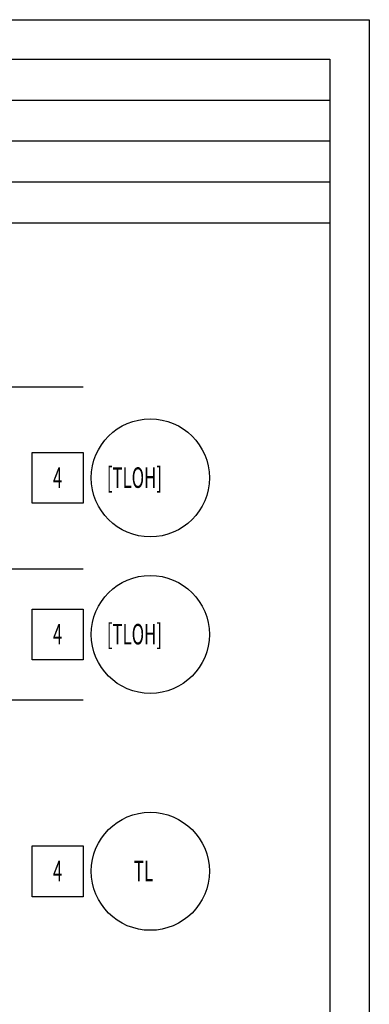
# Model space of a CAD drawing. Extents: x 0 to 0.209, y -0.296 to 0.
# Drawn here: x 0.166 to 0.209, y -0.12 to 0 of the extents above; entities that cross this region are included whole.
import ezdxf
from ezdxf.enums import TextEntityAlignment as Align

# ---------------------------------------------------------------- set-up
doc = ezdxf.new("R2010")
doc.units = 0
doc.layers.add('DC', color=7, linetype='CONTINUOUS')
doc.layers.add('Rahmen', color=7, linetype='CONTINUOUS')

msp = doc.modelspace()

# ---------------------------------------------------------------- linework, layer by layer
at = {"layer": 'DC', "color": 7, "linetype": 'CONTINUOUS'}
for p, q in [((0.1169, -0.045), (0.1739, -0.045)), ((0.1677, -0.053), (0.1739, -0.053)), ((0.1677, -0.0592), (0.1677, -0.053)), ((0.1739, -0.053), (0.1739, -0.0592)), ((0.1739, -0.0592), (0.1677, -0.0592)), ((0.1329, -0.0672), (0.1739, -0.0672)), ((0.1677, -0.0721), (0.1739, -0.0721)), ((0.1677, -0.0783), (0.1677, -0.0721)), ((0.1739, -0.0721), (0.1739, -0.0783)), ((0.1739, -0.0783), (0.1677, -0.0783)), ((0.1329, -0.0832), (0.1739, -0.0832)), ((0.1677, -0.101), (0.1739, -0.101)), ((0.1677, -0.1072), (0.1677, -0.101)), ((0.1739, -0.101), (0.1739, -0.1072)), ((0.1739, -0.1072), (0.1677, -0.1072))]:
    msp.add_line(p, q, dxfattribs=at)
for centre in [(0.1821, -0.0561), (0.1821, -0.0752), (0.1821, -0.1041)]:
    msp.add_circle(centre, 0.0072, dxfattribs=at)
at = {"layer": 'Rahmen', "color": 7, "linetype": 'CONTINUOUS'}
for p, q in [((0.0002, -0.0002), (0.2088, -0.0002)), ((0.2088, -0.0002), (0.2088, -0.2958)), ((0.02, -0.005), (0.204, -0.005)), ((0.02, -0.005), (0.204, -0.005)), ((0.09, -0.005), (0.204, -0.005)), ((0.09, -0.005), (0.204, -0.005)), ((0.204, -0.005), (0.204, -0.291)), ((0.204, -0.005), (0.204, -0.01)), ((0.204, -0.005), (0.204, -0.01)), ((0.204, -0.005), (0.204, -0.291)), ((0.09, -0.01), (0.204, -0.01)), ((0.09, -0.01), (0.204, -0.01)), ((0.09, -0.01), (0.204, -0.01)), ((0.09, -0.01), (0.204, -0.01)), ((0.204, -0.01), (0.204, -0.015)), ((0.204, -0.01), (0.204, -0.015)), ((0.09, -0.015), (0.204, -0.015)), ((0.09, -0.015), (0.204, -0.015)), ((0.09, -0.015), (0.204, -0.015)), ((0.09, -0.015), (0.204, -0.015)), ((0.204, -0.015), (0.204, -0.02)), ((0.204, -0.015), (0.204, -0.02)), ((0.09, -0.02), (0.204, -0.02)), ((0.09, -0.02), (0.204, -0.02)), ((0.09, -0.02), (0.204, -0.02)), ((0.09, -0.02), (0.204, -0.02)), ((0.204, -0.02), (0.204, -0.025)), ((0.204, -0.02), (0.204, -0.025)), ((0.09, -0.025), (0.204, -0.025)), ((0.09, -0.025), (0.204, -0.025))]:
    msp.add_line(p, q, dxfattribs=at)

# ---------------------------------------------------------------- texts
at = {"layer": 'DC', "color": 7, "width": 0.6}
for p in [(0.1708, -0.0581), (0.1708, -0.0772), (0.1708, -0.1061)]:
    msp.add_text('4', height=0.0025, dxfattribs=at).set_placement(p, align=Align.BOTTOM_CENTER)
for s, p in [('[TLOH]', (0.1768, -0.0581)), ('[TLOH]', (0.1768, -0.0772)), ('TL', (0.1801, -0.1061))]:
    msp.add_text(s, height=0.0025, dxfattribs=at).set_placement(p, align=Align.BOTTOM_LEFT)

doc.saveas('drawing.dxf')
